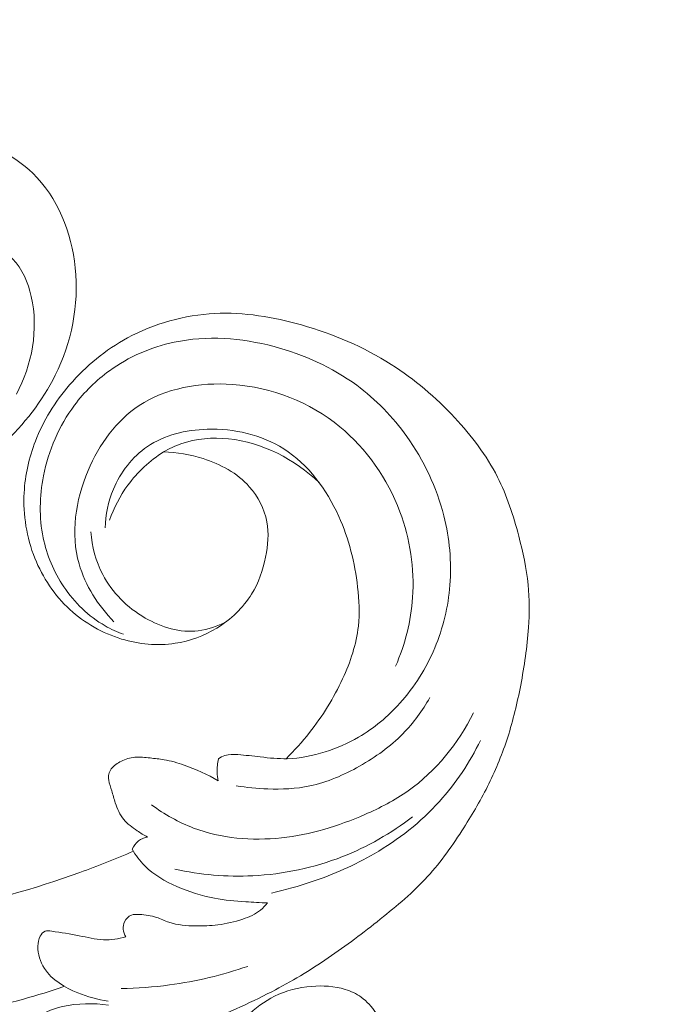
# Model space of a CAD drawing. Units: centimetres. Extents: x 35 to 718, y -760 to 118.
# Drawn here: x 239 to 243, y -142 to -135 of the extents above; entities that cross this region are included whole.
import ezdxf

# ---------------------------------------------------------------- set-up
doc = ezdxf.new("R2010")
doc.units = ezdxf.units.CM
doc.header["$MEASUREMENT"] = 0
doc.layers.add('layer 1', color=7, linetype='Continuous')

msp = doc.modelspace()

# ---------------------------------------------------------------- linework, layer by layer
at = {"layer": 'layer 1', "color": 250, "lineweight": 20}
for points, knots in [([(35.02863, -760.47714), (35.02863, -760.47714), (35.02863, 117.52281), (35.02863, 117.52281), (35.02863, 117.52281), (35.02863, 117.52281), (718.35908, 117.52281), (718.35908, 117.52281), (718.35908, 117.52281), (718.35908, 117.52281), (718.35908, -760.47714), (718.35908, -760.47714), (718.35908, -760.47714), (718.35908, -760.47714), (35.02863, -760.47714), (35.02863, -760.47714)], [0, 0, 0, 0, 0.2, 0.2, 0.2, 0.2, 0.4, 0.4, 0.4, 0.4, 0.6, 0.6, 0.6, 0.6, 1, 1, 1, 1]), ([(126.84621, -61.15885), (126.84621, -61.15885), (126.84621, -461.15887), (126.84621, -461.15887), (126.84621, -461.15887), (126.84621, -461.15887), (626.84629, -461.15887), (626.84629, -461.15887), (626.84629, -461.15887), (626.84629, -461.15887), (626.84629, -61.15885), (626.84629, -61.15885), (626.84629, -61.15885), (626.84629, -61.15885), (126.84621, -61.15885), (126.84621, -61.15885)], [0, 0, 0, 0, 0.2, 0.2, 0.2, 0.2, 0.4, 0.4, 0.4, 0.4, 0.6, 0.6, 0.6, 0.6, 1, 1, 1, 1]), ([(236.74208, -135.36696), (236.73365, -135.28627), (236.72238, -135.20634), (236.73212, -135.12399), (236.73212, -135.12399), (236.73976, -135.05878), (236.76056, -134.99204), (236.7463, -134.9323), (236.7463, -134.9323), (236.7358, -134.88808), (236.70607, -134.84775), (236.67949, -134.80623), (236.67949, -134.80623), (236.51627, -134.55237), (236.4664, -134.25802), (236.45091, -133.96397), (236.45091, -133.96397), (236.42094, -133.39874), (236.51794, -132.83487), (236.71775, -132.31383), (236.71775, -132.31383), (237.02172, -131.52058), (237.56375, -130.82653), (238.19679, -130.25684), (238.19679, -130.25684), (238.82443, -129.6919), (239.54146, -129.24915), (240.30553, -128.89788), (240.30553, -128.89788), (240.8197, -128.66146), (241.35512, -128.46641), (241.91124, -128.37269), (241.91124, -128.37269), (242.2859, -128.30952), (242.66989, -128.29227), (243.04997, -128.31029)], [0, 0, 0, 0, 0.1, 0.1, 0.1, 0.1, 0.2, 0.2, 0.2, 0.2, 0.3, 0.3, 0.3, 0.3, 0.4, 0.4, 0.4, 0.4, 0.5, 0.5, 0.5, 0.5, 0.6, 0.6, 0.6, 0.6, 0.7, 0.7, 0.7, 0.7, 0.8, 0.8, 0.8, 0.8, 1, 1, 1, 1]), ([(238.97294, -142.34465), (238.8736, -142.37886), (238.77317, -142.41038), (238.67181, -142.43853), (238.67181, -142.43853), (238.44183, -142.5024), (238.20695, -142.54867), (237.97082, -142.58468), (237.97082, -142.58468), (237.66125, -142.63186), (237.34946, -142.66141), (237.03699, -142.68146), (237.03699, -142.68146), (236.66823, -142.70511), (236.29841, -142.71556), (235.92918, -142.70477), (235.92918, -142.70477), (235.28469, -142.68597), (234.64196, -142.60266), (234.00731, -142.48149), (234.00731, -142.48149), (233.60606, -142.40497), (233.20816, -142.31334), (232.81777, -142.19651), (232.81777, -142.19651), (232.37454, -142.0638), (231.94108, -141.89872), (231.51419, -141.71775), (231.51419, -141.71775), (230.93647, -141.47271), (230.37077, -141.19865), (229.83262, -140.87869), (229.83262, -140.87869), (229.50112, -140.68151), (229.18008, -140.46695), (228.87249, -140.23177), (228.87249, -140.23177), (228.38822, -139.8615), (227.93744, -139.44034), (227.57407, -138.95344), (227.57407, -138.95344), (227.28282, -138.56313), (227.04766, -138.13058), (226.8669, -137.67735), (226.8669, -137.67735), (226.71955, -137.30822), (226.60829, -136.92541), (226.54964, -136.53358), (226.54964, -136.53358), (226.51889, -136.32841), (226.5026, -136.12063), (226.50932, -135.9136), (226.50932, -135.9136), (226.51228, -135.82357), (226.51951, -135.73361), (226.53239, -135.64457), (226.53239, -135.64457), (226.53797, -135.60594), (226.54452, -135.56759), (226.55358, -135.52968), (226.55358, -135.52968), (226.55934, -135.50541), (226.56606, -135.4814), (226.57427, -135.45799), (226.57427, -135.45799), (226.5793, -135.44352), (226.58485, -135.42937), (226.58907, -135.41449), (226.58907, -135.41449), (226.59132, -135.40656), (226.59323, -135.39839), (226.59308, -135.39028), (226.59308, -135.39028), (226.59288, -135.37763), (226.58771, -135.36508), (226.58019, -135.3544), (226.58019, -135.3544), (226.56907, -135.33865), (226.55298, -135.32709), (226.53543, -135.31978), (226.53543, -135.31978), (226.5086, -135.30851), (226.47841, -135.30688), (226.4493, -135.31126), (226.4493, -135.31126), (226.40491, -135.31792), (226.36314, -135.33871), (226.33016, -135.36777)], [0, 0, 0, 0, 0.0434783, 0.0434783, 0.0434783, 0.0434783, 0.0869565, 0.0869565, 0.0869565, 0.0869565, 0.1304348, 0.1304348, 0.1304348, 0.1304348, 0.173913, 0.173913, 0.173913, 0.173913, 0.2173913, 0.2173913, 0.2173913, 0.2173913, 0.2608696, 0.2608696, 0.2608696, 0.2608696, 0.3043478, 0.3043478, 0.3043478, 0.3043478, 0.3478261, 0.3478261, 0.3478261, 0.3478261, 0.3913043, 0.3913043, 0.3913043, 0.3913043, 0.4347826, 0.4347826, 0.4347826, 0.4347826, 0.4782609, 0.4782609, 0.4782609, 0.4782609, 0.5217391, 0.5217391, 0.5217391, 0.5217391, 0.5652174, 0.5652174, 0.5652174, 0.5652174, 0.6086957, 0.6086957, 0.6086957, 0.6086957, 0.6521739, 0.6521739, 0.6521739, 0.6521739, 0.6956522, 0.6956522, 0.6956522, 0.6956522, 0.7391304, 0.7391304, 0.7391304, 0.7391304, 0.7826087, 0.7826087, 0.7826087, 0.7826087, 0.826087, 0.826087, 0.826087, 0.826087, 0.8695652, 0.8695652, 0.8695652, 0.8695652, 0.9130435, 0.9130435, 0.9130435, 0.9130435, 1, 1, 1, 1]), ([(237.07662, -138.89259), (237.15271, -138.89553), (237.22891, -138.89436), (237.30501, -138.88934), (237.30501, -138.88934), (237.48767, -138.87737), (237.66988, -138.84372), (237.84188, -138.78206), (237.84188, -138.78206), (238.09368, -138.69187), (238.32366, -138.5418), (238.51985, -138.35695), (238.51985, -138.35695), (238.6761, -138.20967), (238.81093, -138.04024), (238.90603, -137.84864), (238.90603, -137.84864), (239.02523, -137.60824), (239.0818, -137.33289), (239.05312, -137.05774), (239.05312, -137.05774), (239.02602, -136.79784), (238.92283, -136.53797), (238.74051, -136.3613), (238.74051, -136.3613), (238.59821, -136.22359), (238.40762, -136.13638), (238.20975, -136.09457), (238.20975, -136.09457), (238.05941, -136.06281), (237.90492, -136.05722), (237.76077, -136.10023), (237.76077, -136.10023), (237.63203, -136.13859), (237.5116, -136.21569), (237.42766, -136.32143), (237.42766, -136.32143), (237.36571, -136.39956), (237.32358, -136.49326), (237.30958, -136.59305), (237.30958, -136.59305), (237.29464, -136.69974), (237.31173, -136.81323), (237.37743, -136.9038), (237.37743, -136.9038), (237.41832, -136.96027), (237.47819, -137.00779), (237.54315, -137.01227), (237.54315, -137.01227), (237.57745, -137.01465), (237.61322, -137.00505), (237.64453, -136.99071)], [0, 0, 0, 0, 0.0714286, 0.0714286, 0.0714286, 0.0714286, 0.1428571, 0.1428571, 0.1428571, 0.1428571, 0.2142857, 0.2142857, 0.2142857, 0.2142857, 0.2857143, 0.2857143, 0.2857143, 0.2857143, 0.3571429, 0.3571429, 0.3571429, 0.3571429, 0.4285714, 0.4285714, 0.4285714, 0.4285714, 0.5, 0.5, 0.5, 0.5, 0.5714286, 0.5714286, 0.5714286, 0.5714286, 0.6428571, 0.6428571, 0.6428571, 0.6428571, 0.7142857, 0.7142857, 0.7142857, 0.7142857, 0.7857143, 0.7857143, 0.7857143, 0.7857143, 0.8571429, 0.8571429, 0.8571429, 0.8571429, 1, 1, 1, 1]), ([(238.09482, -136.73261), (238.11864, -136.76592), (238.14809, -136.79801), (238.18269, -136.81812), (238.18269, -136.81812), (238.23824, -136.85036), (238.30718, -136.85159), (238.37238, -136.8672), (238.37238, -136.8672), (238.45612, -136.88709), (238.53373, -136.93061), (238.59202, -136.99125), (238.59202, -136.99125), (238.66335, -137.06539), (238.70574, -137.16518), (238.72915, -137.26834), (238.72915, -137.26834), (238.7846, -137.51187), (238.73476, -137.77436), (238.61986, -137.9866)], [0, 0, 0, 0, 0.1666667, 0.1666667, 0.1666667, 0.1666667, 0.3333333, 0.3333333, 0.3333333, 0.3333333, 0.5, 0.5, 0.5, 0.5, 0.6666667, 0.6666667, 0.6666667, 0.6666667, 1, 1, 1, 1]), ([(239.70323, -138.41225), (239.80176, -138.41381), (239.89957, -138.43089), (239.99466, -138.4615), (239.99466, -138.4615), (240.12257, -138.50262), (240.24542, -138.56818), (240.33425, -138.66819), (240.33425, -138.66819), (240.39878, -138.74085), (240.44546, -138.83165), (240.46307, -138.9262), (240.46307, -138.9262), (240.47904, -139.01151), (240.47126, -139.09987), (240.45365, -139.18587), (240.45365, -139.18587), (240.43393, -139.28222), (240.40195, -139.37559), (240.35127, -139.4583), (240.35127, -139.4583), (240.28888, -139.55994), (240.19822, -139.64545), (240.09488, -139.70849), (240.09488, -139.70849), (240.00078, -139.76579), (239.89614, -139.80448), (239.78801, -139.82084), (239.78801, -139.82084), (239.65755, -139.84048), (239.52208, -139.82766), (239.39463, -139.7892), (239.39463, -139.7892), (239.25318, -139.74643), (239.12186, -139.67207), (239.01378, -139.57267), (239.01378, -139.57267), (238.90072, -139.46874), (238.81316, -139.33754), (238.756, -139.19483), (238.756, -139.19483), (238.69477, -139.04194), (238.6684, -138.87576), (238.67694, -138.7123), (238.67694, -138.7123), (238.68377, -138.58254), (238.71252, -138.4544), (238.75957, -138.33353), (238.75957, -138.33353), (238.8183, -138.18234), (238.90551, -138.04263), (239.01165, -137.91926), (239.01165, -137.91926), (239.13158, -137.77991), (239.27571, -137.66155), (239.43765, -137.57369), (239.43765, -137.57369), (239.63438, -137.46692), (239.85731, -137.40512), (240.08054, -137.3938), (240.08054, -137.3938), (240.2955, -137.38301), (240.51079, -137.41907), (240.71902, -137.47835), (240.71902, -137.47835), (240.95162, -137.5445), (241.17551, -137.63946), (241.37795, -137.76801), (241.37795, -137.76801), (241.55002, -137.87734), (241.70658, -138.01089), (241.84654, -138.16102), (241.84654, -138.16102), (241.96978, -138.293), (242.08006, -138.43773), (242.16078, -138.59708), (242.16078, -138.59708), (242.23018, -138.73405), (242.27761, -138.88186), (242.31723, -139.03122), (242.31723, -139.03122), (242.34861, -139.14953), (242.37507, -139.26892), (242.38684, -139.38986), (242.38684, -139.38986), (242.39706, -139.49451), (242.39625, -139.60042), (242.38922, -139.7055), (242.38922, -139.7055), (242.37967, -139.84794), (242.35855, -139.98896), (242.33137, -140.12899), (242.33137, -140.12899), (242.3064, -140.25819), (242.27622, -140.38642), (242.23588, -140.51153), (242.23588, -140.51153), (242.1982, -140.62876), (242.15151, -140.74322), (242.09723, -140.85373), (242.09723, -140.85373), (242.0425, -140.96514), (241.98003, -141.07244), (241.91322, -141.1774), (241.91322, -141.1774), (241.83289, -141.30369), (241.74642, -141.42672), (241.64577, -141.53689), (241.64577, -141.53689), (241.54067, -141.65186), (241.42014, -141.75273), (241.29785, -141.85044), (241.29785, -141.85044), (241.1733, -141.95006), (241.04684, -142.04635), (240.91513, -142.13574), (240.91513, -142.13574), (240.78148, -142.22653), (240.64243, -142.31026), (240.49881, -142.38457), (240.49881, -142.38457), (240.327, -142.4735), (240.14851, -142.54907), (239.97073, -142.62557), (239.97073, -142.62557), (239.84248, -142.68066), (239.71455, -142.73631), (239.58803, -142.7952), (239.58803, -142.7952), (239.52559, -142.82433), (239.46354, -142.85413), (239.40317, -142.88729), (239.40317, -142.88729), (239.36142, -142.91024), (239.32044, -142.93477), (239.28139, -142.96232), (239.28139, -142.96232), (239.23626, -142.99415), (239.1938, -143.03013), (239.15646, -143.0706), (239.15646, -143.0706), (239.10716, -143.12431), (239.06697, -143.186), (239.03049, -143.24946), (239.03049, -143.24946), (238.98932, -143.32107), (238.9528, -143.39505), (238.92409, -143.47241), (238.92409, -143.47241), (238.90811, -143.51566), (238.89463, -143.55989), (238.8888, -143.60572), (238.8888, -143.60572), (238.88437, -143.64115), (238.88451, -143.67751), (238.89131, -143.7125), (238.89131, -143.7125), (238.89947, -143.75415), (238.91711, -143.79383), (238.94009, -143.83055), (238.94009, -143.83055), (238.96662, -143.87274), (239.00022, -143.91115), (239.04159, -143.93714), (239.04159, -143.93714), (239.07119, -143.95562), (239.10463, -143.96786), (239.13882, -143.97708), (239.13882, -143.97708), (239.17343, -143.98635), (239.20873, -143.99245), (239.24413, -143.99258), (239.24413, -143.99258), (239.27113, -143.99275), (239.29813, -143.98937), (239.32435, -143.97945), (239.32435, -143.97945), (239.34684, -143.97087), (239.36884, -143.95747), (239.3805, -143.93788), (239.3805, -143.93788), (239.38883, -143.92374), (239.39185, -143.90645), (239.39441, -143.88952), (239.39441, -143.88952), (239.39869, -143.86187), (239.40201, -143.83503), (239.40086, -143.80784)], [0, 0, 0, 0, 0.0208333, 0.0208333, 0.0208333, 0.0208333, 0.0416667, 0.0416667, 0.0416667, 0.0416667, 0.0625, 0.0625, 0.0625, 0.0625, 0.0833333, 0.0833333, 0.0833333, 0.0833333, 0.1041667, 0.1041667, 0.1041667, 0.1041667, 0.125, 0.125, 0.125, 0.125, 0.1458333, 0.1458333, 0.1458333, 0.1458333, 0.1666667, 0.1666667, 0.1666667, 0.1666667, 0.1875, 0.1875, 0.1875, 0.1875, 0.2083333, 0.2083333, 0.2083333, 0.2083333, 0.2291667, 0.2291667, 0.2291667, 0.2291667, 0.25, 0.25, 0.25, 0.25, 0.2708333, 0.2708333, 0.2708333, 0.2708333, 0.2916667, 0.2916667, 0.2916667, 0.2916667, 0.3125, 0.3125, 0.3125, 0.3125, 0.3333333, 0.3333333, 0.3333333, 0.3333333, 0.3541667, 0.3541667, 0.3541667, 0.3541667, 0.375, 0.375, 0.375, 0.375, 0.3958333, 0.3958333, 0.3958333, 0.3958333, 0.4166667, 0.4166667, 0.4166667, 0.4166667, 0.4375, 0.4375, 0.4375, 0.4375, 0.4583333, 0.4583333, 0.4583333, 0.4583333, 0.4791667, 0.4791667, 0.4791667, 0.4791667, 0.5, 0.5, 0.5, 0.5, 0.5208333, 0.5208333, 0.5208333, 0.5208333, 0.5416667, 0.5416667, 0.5416667, 0.5416667, 0.5625, 0.5625, 0.5625, 0.5625, 0.5833333, 0.5833333, 0.5833333, 0.5833333, 0.6041667, 0.6041667, 0.6041667, 0.6041667, 0.625, 0.625, 0.625, 0.625, 0.6458333, 0.6458333, 0.6458333, 0.6458333, 0.6666667, 0.6666667, 0.6666667, 0.6666667, 0.6875, 0.6875, 0.6875, 0.6875, 0.7083333, 0.7083333, 0.7083333, 0.7083333, 0.7291667, 0.7291667, 0.7291667, 0.7291667, 0.75, 0.75, 0.75, 0.75, 0.7708333, 0.7708333, 0.7708333, 0.7708333, 0.7916667, 0.7916667, 0.7916667, 0.7916667, 0.8125, 0.8125, 0.8125, 0.8125, 0.8333333, 0.8333333, 0.8333333, 0.8333333, 0.8541667, 0.8541667, 0.8541667, 0.8541667, 0.875, 0.875, 0.875, 0.875, 0.8958333, 0.8958333, 0.8958333, 0.8958333, 0.9166667, 0.9166667, 0.9166667, 0.9166667, 0.9375, 0.9375, 0.9375, 0.9375, 0.9583333, 0.9583333, 0.9583333, 0.9583333, 1, 1, 1, 1]), ([(240.1068, -140.67027), (240.12142, -140.66064), (240.13747, -140.65232), (240.15411, -140.64714), (240.15411, -140.64714), (240.18446, -140.63766), (240.21733, -140.6382), (240.2496, -140.64), (240.2496, -140.64), (240.3058, -140.64323), (240.36024, -140.65039), (240.41519, -140.65679), (240.41519, -140.65679), (240.48082, -140.66447), (240.54725, -140.67117), (240.61339, -140.6696), (240.61339, -140.6696), (240.70787, -140.66722), (240.80196, -140.64804), (240.8925, -140.61929), (240.8925, -140.61929), (240.97814, -140.59207), (241.06068, -140.55633), (241.13799, -140.51145), (241.13799, -140.51145), (241.25157, -140.44555), (241.35396, -140.3597), (241.4421, -140.26171), (241.4421, -140.26171), (241.54994, -140.14169), (241.63654, -140.00324), (241.69884, -139.85473), (241.69884, -139.85473), (241.76047, -139.7079), (241.7985, -139.55117), (241.81093, -139.39257), (241.81093, -139.39257), (241.82424, -139.22217), (241.80793, -139.04951), (241.76592, -138.88321), (241.76592, -138.88321), (241.71299, -138.67353), (241.61922, -138.47405), (241.49284, -138.29777), (241.49284, -138.29777), (241.39005, -138.15447), (241.26578, -138.0265), (241.1243, -137.92217), (241.1243, -137.92217), (240.94381, -137.78912), (240.73541, -137.69465), (240.51596, -137.63688), (240.51596, -137.63688), (240.27558, -137.57358), (240.02206, -137.55423), (239.78126, -137.60516), (239.78126, -137.60516), (239.61039, -137.64129), (239.44595, -137.71281), (239.30478, -137.81483), (239.30478, -137.81483), (239.2067, -137.88583), (239.11992, -137.97158), (239.04761, -138.06836), (239.04761, -138.06836), (238.93378, -138.22094), (238.85607, -138.40111), (238.81921, -138.58913), (238.81921, -138.58913), (238.78985, -138.73937), (238.78654, -138.89468), (238.8171, -139.0436), (238.8171, -139.0436), (238.84337, -139.17141), (238.89455, -139.29458), (238.9681, -139.40397), (238.9681, -139.40397), (239.0467, -139.52102), (239.15091, -139.62234), (239.27258, -139.69173), (239.27258, -139.69173), (239.316, -139.71659), (239.3617, -139.7373), (239.40854, -139.75426)], [0, 0, 0, 0, 0.0454545, 0.0454545, 0.0454545, 0.0454545, 0.0909091, 0.0909091, 0.0909091, 0.0909091, 0.1363636, 0.1363636, 0.1363636, 0.1363636, 0.1818182, 0.1818182, 0.1818182, 0.1818182, 0.2272727, 0.2272727, 0.2272727, 0.2272727, 0.2727273, 0.2727273, 0.2727273, 0.2727273, 0.3181818, 0.3181818, 0.3181818, 0.3181818, 0.3636364, 0.3636364, 0.3636364, 0.3636364, 0.4090909, 0.4090909, 0.4090909, 0.4090909, 0.4545455, 0.4545455, 0.4545455, 0.4545455, 0.5, 0.5, 0.5, 0.5, 0.5454545, 0.5454545, 0.5454545, 0.5454545, 0.5909091, 0.5909091, 0.5909091, 0.5909091, 0.6363636, 0.6363636, 0.6363636, 0.6363636, 0.6818182, 0.6818182, 0.6818182, 0.6818182, 0.7272727, 0.7272727, 0.7272727, 0.7272727, 0.7727273, 0.7727273, 0.7727273, 0.7727273, 0.8181818, 0.8181818, 0.8181818, 0.8181818, 0.8636364, 0.8636364, 0.8636364, 0.8636364, 0.9090909, 0.9090909, 0.9090909, 0.9090909, 1, 1, 1, 1]), ([(239.33754, -139.6622), (239.22245, -139.54287), (239.12628, -139.39583), (239.08119, -139.23659), (239.08119, -139.23659), (239.01843, -139.015), (239.05452, -138.76976), (239.14722, -138.55025), (239.14722, -138.55025), (239.22907, -138.35624), (239.35529, -138.1822), (239.52393, -138.07119), (239.52393, -138.07119), (239.71796, -137.94339), (239.9684, -137.89881), (240.21, -137.91597), (240.21, -137.91597), (240.50095, -137.93657), (240.77913, -138.04647), (240.99947, -138.22693), (240.99947, -138.22693), (241.19894, -138.39019), (241.35113, -138.61106), (241.44213, -138.85296), (241.44213, -138.85296), (241.51793, -139.05442), (241.55132, -139.27039), (241.53641, -139.48324), (241.53641, -139.48324), (241.52425, -139.6573), (241.47983, -139.82925), (241.411, -139.98841)], [0, 0, 0, 0, 0.1111111, 0.1111111, 0.1111111, 0.1111111, 0.2222222, 0.2222222, 0.2222222, 0.2222222, 0.3333333, 0.3333333, 0.3333333, 0.3333333, 0.4444444, 0.4444444, 0.4444444, 0.4444444, 0.5555556, 0.5555556, 0.5555556, 0.5555556, 0.6666667, 0.6666667, 0.6666667, 0.6666667, 0.7777778, 0.7777778, 0.7777778, 0.7777778, 1, 1, 1, 1]), ([(239.27328, -138.97205), (239.27638, -138.87509), (239.29597, -138.77826), (239.33376, -138.6876), (239.33376, -138.6876), (239.38604, -138.56245), (239.47292, -138.44904), (239.58365, -138.37343), (239.58365, -138.37343), (239.70952, -138.28744), (239.86603, -138.2504), (240.02339, -138.24571), (240.02339, -138.24571), (240.22285, -138.23968), (240.4235, -138.28568), (240.58702, -138.38941), (240.58702, -138.38941), (240.76768, -138.50395), (240.90315, -138.68884), (240.99262, -138.88641), (240.99262, -138.88641), (241.06794, -139.05267), (241.11069, -139.22775), (241.1313, -139.40671), (241.1313, -139.40671), (241.14236, -139.50234), (241.14706, -139.59914), (241.13674, -139.69423), (241.13674, -139.69423), (241.12228, -139.82787), (241.07815, -139.95825), (241.02116, -140.08145), (241.02116, -140.08145), (240.95562, -140.22343), (240.87294, -140.356), (240.77649, -140.47791), (240.77649, -140.47791), (240.72322, -140.54531), (240.66575, -140.60946), (240.60451, -140.66978)], [0, 0, 0, 0, 0.0909091, 0.0909091, 0.0909091, 0.0909091, 0.1818182, 0.1818182, 0.1818182, 0.1818182, 0.2727273, 0.2727273, 0.2727273, 0.2727273, 0.3636364, 0.3636364, 0.3636364, 0.3636364, 0.4545455, 0.4545455, 0.4545455, 0.4545455, 0.5454545, 0.5454545, 0.5454545, 0.5454545, 0.6363636, 0.6363636, 0.6363636, 0.6363636, 0.7272727, 0.7272727, 0.7272727, 0.7272727, 0.8181818, 0.8181818, 0.8181818, 0.8181818, 1, 1, 1, 1]), ([(239.70323, -138.41225), (239.74374, -138.38892), (239.78629, -138.36887), (239.83051, -138.35334), (239.83051, -138.35334), (239.94162, -138.31429), (240.06272, -138.30376), (240.18165, -138.31601), (240.18165, -138.31601), (240.43013, -138.34166), (240.66897, -138.46697), (240.84708, -138.63678)], [0, 0, 0, 0, 0.25, 0.25, 0.25, 0.25, 0.5, 0.5, 0.5, 0.5, 1, 1, 1, 1]), ([(239.30603, -138.91507), (239.33782, -138.82356), (239.38252, -138.73583), (239.44014, -138.65734), (239.44014, -138.65734), (239.51139, -138.56025), (239.60246, -138.47726), (239.70323, -138.41225)], [0, 0, 0, 0, 0.3333333, 0.3333333, 0.3333333, 0.3333333, 1, 1, 1, 1]), ([(240.16371, -139.66168), (240.1004, -139.6955), (240.0304, -139.72037), (239.95891, -139.72876), (239.95891, -139.72876), (239.82602, -139.74444), (239.68811, -139.70306), (239.56849, -139.63447), (239.56849, -139.63447), (239.43485, -139.55781), (239.324, -139.44713), (239.25494, -139.31394), (239.25494, -139.31394), (239.20474, -139.21703), (239.17669, -139.1083), (239.16824, -139.00026)], [0, 0, 0, 0, 0.2, 0.2, 0.2, 0.2, 0.4, 0.4, 0.4, 0.4, 0.6, 0.6, 0.6, 0.6, 1, 1, 1, 1]), ([(246.34066, -146.00476), (246.13092, -145.9966), (245.92153, -145.98065), (245.71254, -145.95825), (245.71254, -145.95825), (245.4659, -145.93187), (245.21993, -145.89654), (244.97656, -145.84705), (244.97656, -145.84705), (244.75614, -145.80228), (244.53794, -145.74585), (244.32053, -145.68634), (244.32053, -145.68634), (244.07634, -145.61943), (243.83319, -145.54859), (243.59352, -145.46576), (243.59352, -145.46576), (243.30146, -145.3649), (243.01472, -145.24625), (242.73604, -145.10873), (242.73604, -145.10873), (242.47714, -144.98095), (242.22512, -144.83684), (241.98615, -144.67328), (241.98615, -144.67328), (241.79676, -144.54359), (241.6156, -144.40179), (241.4469, -144.24127), (241.4469, -144.24127), (241.344, -144.14345), (241.24576, -144.03861), (241.17509, -143.91555), (241.17509, -143.91555), (241.14996, -143.87173), (241.12829, -143.82567), (241.11063, -143.77811), (241.11063, -143.77811), (241.08557, -143.71031), (241.06849, -143.6394), (241.05811, -143.56791), (241.05811, -143.56791), (241.04565, -143.48279), (241.04248, -143.39685), (241.04576, -143.30998), (241.04576, -143.30998), (241.04769, -143.26071), (241.05172, -143.21118), (241.06825, -143.16585), (241.06825, -143.16585), (241.08234, -143.12744), (241.10552, -143.09222), (241.13369, -143.06293), (241.13369, -143.06293), (241.15576, -143.03998), (241.18094, -143.02085), (241.2076, -143.0038), (241.2076, -143.0038), (241.23227, -142.98811), (241.25826, -142.97422), (241.27975, -142.95432), (241.27975, -142.95432), (241.30457, -142.9314), (241.32351, -142.90037), (241.33363, -142.86713), (241.33363, -142.86713), (241.34213, -142.83914), (241.34434, -142.80942), (241.34336, -142.78005), (241.34336, -142.78005), (241.34246, -142.75168), (241.33865, -142.72351), (241.33219, -142.69591), (241.33219, -142.69591), (241.3193, -142.64081), (241.29615, -142.58801), (241.26527, -142.54032), (241.26527, -142.54032), (241.23618, -142.49536), (241.20016, -142.45486), (241.15756, -142.42435), (241.15756, -142.42435), (241.12195, -142.39891), (241.08186, -142.38044), (241.04051, -142.36748), (241.04051, -142.36748), (240.96027, -142.34233), (240.87534, -142.33791), (240.79165, -142.34524), (240.79165, -142.34524), (240.69715, -142.35346), (240.60425, -142.37662), (240.52002, -142.41796), (240.52002, -142.41796), (240.36979, -142.49176), (240.24721, -142.62316), (240.15608, -142.77129), (240.15608, -142.77129), (240.05982, -142.92782), (239.9987, -143.10298), (239.97173, -143.28414), (239.97173, -143.28414), (239.9508, -143.42445), (239.95039, -143.56827), (239.96761, -143.70962), (239.96761, -143.70962), (239.9924, -143.91279), (240.05356, -144.11081), (240.13806, -144.29724), (240.13806, -144.29724), (240.22721, -144.49401), (240.34244, -144.6779), (240.479, -144.84161), (240.479, -144.84161), (240.62726, -145.01931), (240.8008, -145.1733), (240.97995, -145.3187), (240.97995, -145.3187), (241.14999, -145.45675), (241.32497, -145.58704), (241.50854, -145.70262), (241.50854, -145.70262), (241.7245, -145.83853), (241.95232, -145.95399), (242.18165, -146.06481), (242.18165, -146.06481), (242.46542, -146.20185), (242.7515, -146.33178), (243.04106, -146.45369), (243.04106, -146.45369), (243.30353, -146.56419), (243.56882, -146.66812), (243.83929, -146.75469), (243.83929, -146.75469), (244.10782, -146.84058), (244.38137, -146.90936), (244.657, -146.96508), (244.657, -146.96508), (244.96672, -147.02762), (245.27895, -147.07379), (245.59175, -147.11448), (245.59175, -147.11448), (245.95545, -147.16179), (246.32, -147.20175), (246.68545, -147.22601), (246.68545, -147.22601), (246.9262, -147.24195), (247.16749, -147.25109), (247.40848, -147.24983), (247.40848, -147.24983), (247.72891, -147.24827), (248.04886, -147.22832), (248.36736, -147.1943), (248.36736, -147.1943), (248.74737, -147.15379), (249.12507, -147.09317), (249.49905, -147.01534), (249.49905, -147.01534), (249.77232, -146.95837), (250.0437, -146.89231), (250.31356, -146.8199), (250.31356, -146.8199), (250.57469, -146.74984), (250.83439, -146.67393), (251.08864, -146.58193), (251.08864, -146.58193), (251.44021, -146.45492), (251.78114, -146.29729), (252.1135, -146.12319), (252.1135, -146.12319), (252.46225, -145.94064), (252.80162, -145.73983), (253.12219, -145.5082), (253.12219, -145.5082), (253.38104, -145.32128), (253.62753, -145.11419), (253.84552, -144.8794), (253.84552, -144.8794), (254.0378, -144.67235), (254.20785, -144.44381), (254.36768, -144.20732), (254.36768, -144.20732), (254.53431, -143.96101), (254.6899, -143.70607), (254.81088, -143.43384), (254.81088, -143.43384), (254.92356, -143.18032), (255.00622, -142.91185), (255.06354, -142.63665), (255.06354, -142.63665), (255.11666, -142.38158), (255.14809, -142.12086), (255.14071, -141.86114), (255.14071, -141.86114), (255.13525, -141.66809), (255.10837, -141.47565), (255.0698, -141.28484), (255.0698, -141.28484), (255.03592, -141.11737), (254.99293, -140.95119), (254.92105, -140.79799), (254.92105, -140.79799), (254.86506, -140.67876), (254.79157, -140.56746), (254.70575, -140.46807), (254.70575, -140.46807), (254.64544, -140.39842), (254.57915, -140.33459), (254.50614, -140.27996), (254.50614, -140.27996), (254.42309, -140.21785), (254.33143, -140.16749), (254.23499, -140.13209), (254.23499, -140.13209), (254.15796, -140.10384), (254.07793, -140.08506), (253.99686, -140.07661), (253.99686, -140.07661), (253.89673, -140.06601), (253.79509, -140.07111), (253.69689, -140.09185), (253.69689, -140.09185), (253.60692, -140.11084), (253.51985, -140.14293), (253.43923, -140.1881), (253.43923, -140.1881), (253.34704, -140.23967), (253.2633, -140.30823), (253.19689, -140.39224), (253.19689, -140.39224), (253.13346, -140.47237), (253.08588, -140.56658), (253.05746, -140.66577), (253.05746, -140.66577), (253.03821, -140.7333), (253.02768, -140.80306), (253.02439, -140.87419), (253.02439, -140.87419), (253.02114, -140.94379), (253.0249, -141.0146), (253.04622, -141.08072), (253.04622, -141.08072), (253.06458, -141.1375), (253.09594, -141.19079), (253.13818, -141.23264), (253.13818, -141.23264), (253.16284, -141.25695), (253.19119, -141.27737), (253.22303, -141.28936), (253.22303, -141.28936), (253.25336, -141.3008), (253.28691, -141.30458), (253.31831, -141.3001), (253.31831, -141.3001), (253.37744, -141.29168), (253.42926, -141.25418), (253.47696, -141.21467), (253.47696, -141.21467), (253.52945, -141.17117), (253.57705, -141.12528), (253.61557, -141.07042)], [0, 0, 0, 0, 0.0151515, 0.0151515, 0.0151515, 0.0151515, 0.030303, 0.030303, 0.030303, 0.030303, 0.0454545, 0.0454545, 0.0454545, 0.0454545, 0.0606061, 0.0606061, 0.0606061, 0.0606061, 0.0757576, 0.0757576, 0.0757576, 0.0757576, 0.0909091, 0.0909091, 0.0909091, 0.0909091, 0.1060606, 0.1060606, 0.1060606, 0.1060606, 0.1212121, 0.1212121, 0.1212121, 0.1212121, 0.1363636, 0.1363636, 0.1363636, 0.1363636, 0.1515152, 0.1515152, 0.1515152, 0.1515152, 0.1666667, 0.1666667, 0.1666667, 0.1666667, 0.1818182, 0.1818182, 0.1818182, 0.1818182, 0.1969697, 0.1969697, 0.1969697, 0.1969697, 0.2121212, 0.2121212, 0.2121212, 0.2121212, 0.2272727, 0.2272727, 0.2272727, 0.2272727, 0.2424242, 0.2424242, 0.2424242, 0.2424242, 0.2575758, 0.2575758, 0.2575758, 0.2575758, 0.2727273, 0.2727273, 0.2727273, 0.2727273, 0.2878788, 0.2878788, 0.2878788, 0.2878788, 0.3030303, 0.3030303, 0.3030303, 0.3030303, 0.3181818, 0.3181818, 0.3181818, 0.3181818, 0.3333333, 0.3333333, 0.3333333, 0.3333333, 0.3484848, 0.3484848, 0.3484848, 0.3484848, 0.3636364, 0.3636364, 0.3636364, 0.3636364, 0.3787879, 0.3787879, 0.3787879, 0.3787879, 0.3939394, 0.3939394, 0.3939394, 0.3939394, 0.4090909, 0.4090909, 0.4090909, 0.4090909, 0.4242424, 0.4242424, 0.4242424, 0.4242424, 0.4393939, 0.4393939, 0.4393939, 0.4393939, 0.4545455, 0.4545455, 0.4545455, 0.4545455, 0.469697, 0.469697, 0.469697, 0.469697, 0.4848485, 0.4848485, 0.4848485, 0.4848485, 0.5, 0.5, 0.5, 0.5, 0.5151515, 0.5151515, 0.5151515, 0.5151515, 0.530303, 0.530303, 0.530303, 0.530303, 0.5454545, 0.5454545, 0.5454545, 0.5454545, 0.5606061, 0.5606061, 0.5606061, 0.5606061, 0.5757576, 0.5757576, 0.5757576, 0.5757576, 0.5909091, 0.5909091, 0.5909091, 0.5909091, 0.6060606, 0.6060606, 0.6060606, 0.6060606, 0.6212121, 0.6212121, 0.6212121, 0.6212121, 0.6363636, 0.6363636, 0.6363636, 0.6363636, 0.6515152, 0.6515152, 0.6515152, 0.6515152, 0.6666667, 0.6666667, 0.6666667, 0.6666667, 0.6818182, 0.6818182, 0.6818182, 0.6818182, 0.6969697, 0.6969697, 0.6969697, 0.6969697, 0.7121212, 0.7121212, 0.7121212, 0.7121212, 0.7272727, 0.7272727, 0.7272727, 0.7272727, 0.7424242, 0.7424242, 0.7424242, 0.7424242, 0.7575758, 0.7575758, 0.7575758, 0.7575758, 0.7727273, 0.7727273, 0.7727273, 0.7727273, 0.7878788, 0.7878788, 0.7878788, 0.7878788, 0.8030303, 0.8030303, 0.8030303, 0.8030303, 0.8181818, 0.8181818, 0.8181818, 0.8181818, 0.8333333, 0.8333333, 0.8333333, 0.8333333, 0.8484848, 0.8484848, 0.8484848, 0.8484848, 0.8636364, 0.8636364, 0.8636364, 0.8636364, 0.8787879, 0.8787879, 0.8787879, 0.8787879, 0.8939394, 0.8939394, 0.8939394, 0.8939394, 0.9090909, 0.9090909, 0.9090909, 0.9090909, 0.9242424, 0.9242424, 0.9242424, 0.9242424, 0.9393939, 0.9393939, 0.9393939, 0.9393939, 0.9545455, 0.9545455, 0.9545455, 0.9545455, 0.969697, 0.969697, 0.969697, 0.969697, 1, 1, 1, 1]), ([(241.66274, -140.22027), (241.60859, -140.31623), (241.54259, -140.40679), (241.4652, -140.48558), (241.4652, -140.48558), (241.37206, -140.58043), (241.26255, -140.65812), (241.14576, -140.72426), (241.14576, -140.72426), (241.03046, -140.78959), (240.90794, -140.84349), (240.77942, -140.87023), (240.77942, -140.87023), (240.67836, -140.8913), (240.57358, -140.89556), (240.46965, -140.89188), (240.46965, -140.89188), (240.39171, -140.88904), (240.31428, -140.88189), (240.23778, -140.86854)], [0, 0, 0, 0, 0.1666667, 0.1666667, 0.1666667, 0.1666667, 0.3333333, 0.3333333, 0.3333333, 0.3333333, 0.5, 0.5, 0.5, 0.5, 0.6666667, 0.6666667, 0.6666667, 0.6666667, 1, 1, 1, 1]), ([(239.6138, -141.00923), (239.70903, -141.07921), (239.81343, -141.13839), (239.9243, -141.18024), (239.9243, -141.18024), (240.12767, -141.25684), (240.353, -141.27525), (240.57007, -141.25196), (240.57007, -141.25196), (240.78322, -141.22907), (240.98839, -141.166), (241.18368, -141.081), (241.18368, -141.081), (241.29571, -141.03223), (241.40434, -140.97621), (241.50372, -140.90572), (241.50372, -140.90572), (241.70759, -140.76104), (241.8721, -140.55561), (241.98495, -140.33347)], [0, 0, 0, 0, 0.1666667, 0.1666667, 0.1666667, 0.1666667, 0.3333333, 0.3333333, 0.3333333, 0.3333333, 0.5, 0.5, 0.5, 0.5, 0.6666667, 0.6666667, 0.6666667, 0.6666667, 1, 1, 1, 1]), ([(239.48077, -141.34998), (239.35117, -141.40659), (239.21972, -141.45914), (239.08663, -141.5074), (239.08663, -141.5074), (238.74884, -141.62987), (238.40062, -141.72494), (238.04711, -141.79163), (238.04711, -141.79163), (237.69231, -141.85856), (237.33219, -141.89688), (236.97102, -141.90772), (236.97102, -141.90772), (236.66113, -141.91707), (236.35036, -141.9062), (236.04272, -141.86434), (236.04272, -141.86434), (235.8357, -141.83625), (235.63, -141.79407), (235.43162, -141.72941), (235.43162, -141.72941), (235.17693, -141.64644), (234.93434, -141.52632), (234.70748, -141.38058), (234.70748, -141.38058), (234.54212, -141.27441), (234.38501, -141.15461), (234.25455, -141.00927), (234.25455, -141.00927), (234.17396, -140.91947), (234.1036, -140.82003), (234.04686, -140.7138), (234.04686, -140.7138), (234.01909, -140.66188), (233.99463, -140.60837), (233.96627, -140.55687), (233.96627, -140.55687), (233.94395, -140.51654), (233.91922, -140.47742), (233.89383, -140.43889)], [0, 0, 0, 0, 0.0909091, 0.0909091, 0.0909091, 0.0909091, 0.1818182, 0.1818182, 0.1818182, 0.1818182, 0.2727273, 0.2727273, 0.2727273, 0.2727273, 0.3636364, 0.3636364, 0.3636364, 0.3636364, 0.4545455, 0.4545455, 0.4545455, 0.4545455, 0.5454545, 0.5454545, 0.5454545, 0.5454545, 0.6363636, 0.6363636, 0.6363636, 0.6363636, 0.7272727, 0.7272727, 0.7272727, 0.7272727, 0.8181818, 0.8181818, 0.8181818, 0.8181818, 1, 1, 1, 1]), ([(242.03566, -140.5354), (241.95643, -140.69725), (241.85544, -140.84993), (241.73411, -140.9841), (241.73411, -140.9841), (241.59613, -141.13688), (241.43175, -141.26578), (241.25359, -141.3693), (241.25359, -141.3693), (241.10904, -141.45335), (240.95549, -141.52065), (240.79726, -141.57441), (240.79726, -141.57441), (240.69866, -141.60783), (240.59834, -141.63607), (240.49675, -141.65822)], [0, 0, 0, 0, 0.2, 0.2, 0.2, 0.2, 0.4, 0.4, 0.4, 0.4, 0.6, 0.6, 0.6, 0.6, 1, 1, 1, 1]), ([(239.58391, -141.24605), (239.55805, -141.23227), (239.53343, -141.21671), (239.50886, -141.2002), (239.50886, -141.2002), (239.47293, -141.17624), (239.43712, -141.1506), (239.41008, -141.11766), (239.41008, -141.11766), (239.38107, -141.08233), (239.36208, -141.0387), (239.34774, -140.99473), (239.34774, -140.99473), (239.33806, -140.96516), (239.33061, -140.93539), (239.32137, -140.90609), (239.32137, -140.90609), (239.31318, -140.88011), (239.30363, -140.85435), (239.29909, -140.82701), (239.29909, -140.82701), (239.29663, -140.81219), (239.29562, -140.79697), (239.29905, -140.78274), (239.29905, -140.78274), (239.30228, -140.76929), (239.30945, -140.75674), (239.31814, -140.74554), (239.31814, -140.74554), (239.33746, -140.72035), (239.36409, -140.70201), (239.39276, -140.68779), (239.39276, -140.68779), (239.4237, -140.67242), (239.45696, -140.66183), (239.49079, -140.65855), (239.49079, -140.65855), (239.52832, -140.65489), (239.56638, -140.66025), (239.60426, -140.66447), (239.60426, -140.66447), (239.63873, -140.66831), (239.6729, -140.67129), (239.70678, -140.67694), (239.70678, -140.67694), (239.75681, -140.68549), (239.80593, -140.69991), (239.85411, -140.71676), (239.85411, -140.71676), (239.94154, -140.74716), (240.02611, -140.78515), (240.10527, -140.83229)], [0, 0, 0, 0, 0.0714286, 0.0714286, 0.0714286, 0.0714286, 0.1428571, 0.1428571, 0.1428571, 0.1428571, 0.2142857, 0.2142857, 0.2142857, 0.2142857, 0.2857143, 0.2857143, 0.2857143, 0.2857143, 0.3571429, 0.3571429, 0.3571429, 0.3571429, 0.4285714, 0.4285714, 0.4285714, 0.4285714, 0.5, 0.5, 0.5, 0.5, 0.5714286, 0.5714286, 0.5714286, 0.5714286, 0.6428571, 0.6428571, 0.6428571, 0.6428571, 0.7142857, 0.7142857, 0.7142857, 0.7142857, 0.7857143, 0.7857143, 0.7857143, 0.7857143, 0.8571429, 0.8571429, 0.8571429, 0.8571429, 1, 1, 1, 1]), ([(240.10527, -140.83229), (240.10112, -140.81218), (240.09847, -140.79181), (240.0976, -140.77128), (240.0976, -140.77128), (240.09607, -140.73738), (240.09936, -140.70323), (240.1068, -140.67027)], [0, 0, 0, 0, 0.3333333, 0.3333333, 0.3333333, 0.3333333, 1, 1, 1, 1]), ([(239.78668, -141.4831), (239.97413, -141.52361), (240.16756, -141.54035), (240.35984, -141.53098), (240.35984, -141.53098), (240.58542, -141.51995), (240.80933, -141.47292), (241.01914, -141.39061), (241.01914, -141.39061), (241.20406, -141.31809), (241.37805, -141.2181), (241.53479, -141.09801)], [0, 0, 0, 0, 0.25, 0.25, 0.25, 0.25, 0.5, 0.5, 0.5, 0.5, 1, 1, 1, 1]), ([(239.47255, -141.33613), (239.48273, -141.31262), (239.49835, -141.2906), (239.51874, -141.27475), (239.51874, -141.27475), (239.53758, -141.26012), (239.56061, -141.25067), (239.58391, -141.24605)], [0, 0, 0, 0, 0.3333333, 0.3333333, 0.3333333, 0.3333333, 1, 1, 1, 1]), ([(240.46757, -141.73045), (240.41425, -141.72921), (240.36108, -141.7262), (240.30794, -141.72255), (240.30794, -141.72255), (240.2306, -141.71737), (240.1532, -141.71098), (240.0772, -141.69687), (240.0772, -141.69687), (239.98249, -141.67929), (239.89014, -141.64965), (239.80086, -141.61025), (239.80086, -141.61025), (239.71402, -141.57202), (239.62994, -141.52456), (239.56411, -141.45794), (239.56411, -141.45794), (239.52834, -141.42179), (239.49798, -141.38004), (239.47255, -141.33613)], [0, 0, 0, 0, 0.1666667, 0.1666667, 0.1666667, 0.1666667, 0.3333333, 0.3333333, 0.3333333, 0.3333333, 0.5, 0.5, 0.5, 0.5, 0.6666667, 0.6666667, 0.6666667, 0.6666667, 1, 1, 1, 1]), ([(239.42542, -141.98165), (239.41472, -141.96456), (239.40767, -141.94472), (239.40606, -141.92444), (239.40606, -141.92444), (239.4046, -141.90571), (239.40786, -141.88669), (239.41623, -141.86946), (239.41623, -141.86946), (239.42658, -141.84827), (239.44467, -141.8298), (239.46596, -141.8215), (239.46596, -141.8215), (239.48439, -141.81422), (239.50527, -141.81467), (239.52581, -141.81596), (239.52581, -141.81596), (239.56932, -141.8184), (239.61126, -141.82432), (239.65135, -141.83767), (239.65135, -141.83767), (239.68213, -141.84791), (239.71197, -141.8625), (239.74283, -141.8731), (239.74283, -141.8731), (239.80483, -141.8944), (239.8717, -141.89945), (239.93783, -141.90034), (239.93783, -141.90034), (239.99327, -141.90113), (240.0483, -141.89886), (240.1027, -141.89215), (240.1027, -141.89215), (240.16487, -141.88451), (240.22628, -141.87088), (240.28627, -141.85047), (240.28627, -141.85047), (240.33323, -141.8345), (240.37928, -141.81432), (240.41707, -141.78338), (240.41707, -141.78338), (240.43593, -141.76789), (240.4527, -141.74976), (240.46757, -141.73045)], [0, 0, 0, 0, 0.0833333, 0.0833333, 0.0833333, 0.0833333, 0.1666667, 0.1666667, 0.1666667, 0.1666667, 0.25, 0.25, 0.25, 0.25, 0.3333333, 0.3333333, 0.3333333, 0.3333333, 0.4166667, 0.4166667, 0.4166667, 0.4166667, 0.5, 0.5, 0.5, 0.5, 0.5833333, 0.5833333, 0.5833333, 0.5833333, 0.6666667, 0.6666667, 0.6666667, 0.6666667, 0.75, 0.75, 0.75, 0.75, 0.8333333, 0.8333333, 0.8333333, 0.8333333, 1, 1, 1, 1]), ([(239.29459, -142.45323), (239.21815, -142.4441), (239.14465, -142.42227), (239.0718, -142.39221), (239.0718, -142.39221), (238.97587, -142.35278), (238.88116, -142.29901), (238.82618, -142.21323), (238.82618, -142.21323), (238.79528, -142.16492), (238.77693, -142.10649), (238.77812, -142.04949), (238.77812, -142.04949), (238.77857, -142.02422), (238.783, -141.99921), (238.79542, -141.97604), (238.79542, -141.97604), (238.80379, -141.96042), (238.81571, -141.94565), (238.83089, -141.93979), (238.83089, -141.93979), (238.84534, -141.93417), (238.86268, -141.93678), (238.87962, -141.93934), (238.87962, -141.93934), (238.9507, -141.9498), (239.01524, -141.95888), (239.08129, -141.97231), (239.08129, -141.97231), (239.13989, -141.98422), (239.19977, -141.99942), (239.26021, -142.00196), (239.26021, -142.00196), (239.31574, -142.00417), (239.37172, -141.99561), (239.42542, -141.98165)], [0, 0, 0, 0, 0.1, 0.1, 0.1, 0.1, 0.2, 0.2, 0.2, 0.2, 0.3, 0.3, 0.3, 0.3, 0.4, 0.4, 0.4, 0.4, 0.5, 0.5, 0.5, 0.5, 0.6, 0.6, 0.6, 0.6, 0.7, 0.7, 0.7, 0.7, 0.8, 0.8, 0.8, 0.8, 1, 1, 1, 1]), ([(239.39007, -142.36091), (239.50967, -142.35913), (239.62922, -142.35035), (239.74794, -142.33438), (239.74794, -142.33438), (239.94339, -142.30788), (240.13653, -142.26179), (240.32262, -142.19779)], [0, 0, 0, 0, 0.3333333, 0.3333333, 0.3333333, 0.3333333, 1, 1, 1, 1]), ([(239.29808, -142.48241), (239.1863, -142.46674), (239.0698, -142.46801), (238.95993, -142.494), (238.95993, -142.494), (238.80053, -142.53184), (238.65499, -142.62172), (238.53048, -142.7292), (238.53048, -142.7292), (238.44455, -142.80346), (238.36867, -142.88606), (238.30401, -142.97951), (238.30401, -142.97951), (238.20202, -143.12707), (238.12786, -143.30175), (238.12036, -143.47926), (238.12036, -143.47926), (238.11913, -143.50788), (238.11966, -143.53666), (238.12144, -143.56528)], [0, 0, 0, 0, 0.1666667, 0.1666667, 0.1666667, 0.1666667, 0.3333333, 0.3333333, 0.3333333, 0.3333333, 0.5, 0.5, 0.5, 0.5, 0.6666667, 0.6666667, 0.6666667, 0.6666667, 1, 1, 1, 1])]:
    msp.add_open_spline(points, degree=3, knots=knots, dxfattribs=at)

doc.saveas('drawing.dxf')
